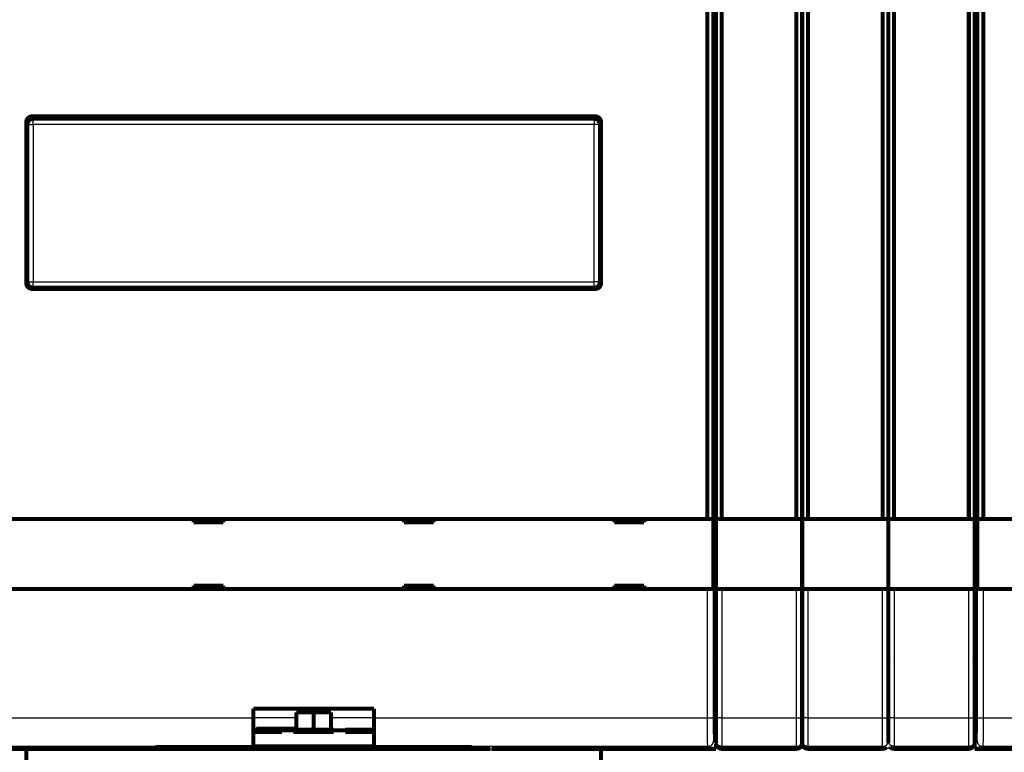
# Model space of a CAD drawing. Extents: x 21 to 1171, y 17 to 756.
# Drawn here: x 807 to 978, y 187 to 315 of the extents above; entities that cross this region are included whole.
import ezdxf

# ---------------------------------------------------------------- set-up
doc = ezdxf.new("R2010")
doc.units = 0
doc.header["$MEASUREMENT"] = 0
doc.layers.add('2', color=7, linetype='CONTINUOUS')

msp = doc.modelspace()

# ---------------------------------------------------------------- linework, layer by layer
at = {"layer": '2', "color": 3, "linetype": 'CONTINUOUS'}
for p, q in [((808.22353, 296.48853), (809.22353, 296.48853)), ((809.22353, 297.88853), (809.22353, 297.48853)), ((809.22353, 296.48853), (809.22353, 297.48853)), ((809.22353, 296.48853), (809.22353, 269.08853)), ((906.82353, 296.48853), (809.22353, 296.48853)), ((906.82353, 297.48853), (906.82353, 297.88853)), ((906.82353, 297.48853), (906.82353, 296.48853)), ((906.82353, 269.08853), (906.82353, 296.48853)), ((907.82353, 296.48853), (906.82353, 296.48853)), ((808.22353, 269.08853), (809.22353, 269.08853)), ((809.22353, 269.08853), (906.82353, 269.08853)), ((809.22353, 268.08853), (809.22353, 269.08853)), ((906.82353, 268.08853), (906.82353, 269.08853)), ((907.82353, 269.08853), (906.82353, 269.08853)), ((926.54336, 193.30821), (926.54336, 215.68853)), ((927.54321, 215.68853), (927.54321, 193.30821)), ((929.02353, 215.68853), (929.02353, 193.30821)), ((942.02353, 193.30821), (942.02353, 215.68853)), ((944.02353, 215.68853), (944.02353, 193.30821)), ((957.02353, 193.30821), (957.02353, 215.68853)), ((959.02353, 215.68853), (959.02353, 193.30821)), ((972.02353, 193.30821), (972.02353, 215.68853)), ((973.5213, 193.30821), (973.5213, 215.68853)), ((974.52115, 215.68853), (974.52115, 193.30821)), ((789.52115, 193.30821), (847.51702, 193.30821)), ((847.51702, 193.32521), (855.02353, 193.32521)), ((861.02353, 193.32521), (868.51702, 193.32521)), ((868.51702, 193.30821), (926.54336, 193.30821)), ((926.54336, 193.30821), (927.54321, 193.30821)), ((929.02353, 193.30821), (928.02353, 193.30821)), ((929.02353, 193.30821), (929.02353, 188.30897)), ((929.02353, 193.30821), (942.02353, 193.30821)), ((942.02353, 188.30897), (942.02353, 193.30821)), ((942.02353, 193.30821), (943.02353, 193.30821)), ((944.02353, 193.30821), (943.02353, 193.30821)), ((944.02353, 193.30821), (944.02353, 188.30897)), ((944.02353, 193.30821), (957.02353, 193.30821)), ((957.02353, 188.30897), (957.02353, 193.30821)), ((957.02353, 193.30821), (958.02353, 193.30821)), ((959.02353, 193.30821), (958.02353, 193.30821)), ((959.02353, 193.30821), (959.02353, 188.30897)), ((959.02353, 193.30821), (972.02353, 193.30821)), ((972.02353, 188.30897), (972.02353, 193.30821)), ((972.02353, 193.30821), (973.02353, 193.30821)), ((973.5213, 193.30821), (974.52115, 193.30821)), ((974.52115, 193.30821), (1032.517, 193.30821)), ((847.51702, 191.32552), (848.02353, 191.32552)), ((848.02353, 191.44387), (855.02353, 191.44387)), ((861.02353, 191.32552), (868.51702, 191.32552)), ((927.61181, 189.30882), (928.03225, 188.88838)), ((928.02353, 188.88853), (928.09406, 188.88853)), ((973.03225, 188.88838), (973.4527, 189.30882)), ((847.51702, 188.30897), (789.45254, 188.30897)), ((926.61196, 188.30897), (868.51702, 188.30897)), ((927.0324, 187.88853), (926.61196, 188.30897)), ((942.02353, 188.30897), (929.02353, 188.30897)), ((929.02353, 188.30897), (929.02353, 187.90629)), ((929.02353, 187.90629), (942.02353, 187.90629)), ((929.02353, 187.88853), (929.02353, 187.9061)), ((934.02353, 187.88853), (934.02353, 187.90626)), ((937.02353, 187.88853), (937.02353, 187.90631)), ((942.02353, 187.90629), (942.02353, 188.30897)), ((942.02353, 187.88853), (942.02353, 187.90631)), ((957.02353, 188.30897), (944.02353, 188.30897)), ((944.02353, 188.30897), (944.02353, 187.90629)), ((944.02353, 187.90629), (957.02353, 187.90629)), ((944.02353, 187.88853), (944.02353, 187.9061)), ((949.02353, 187.88853), (949.02353, 187.90626)), ((952.02353, 187.88853), (952.02353, 187.90631)), ((957.02353, 187.90629), (957.02353, 188.30897)), ((957.02353, 187.88853), (957.02353, 187.90631)), ((972.02353, 188.30897), (959.02353, 188.30897)), ((959.02353, 188.30897), (959.02353, 187.90629)), ((959.02353, 187.90629), (972.02353, 187.90629)), ((959.02353, 187.88853), (959.02353, 187.9061)), ((964.02353, 187.88853), (964.02353, 187.90626)), ((967.02353, 187.88853), (967.02353, 187.90631)), ((972.02353, 187.90629), (972.02353, 188.30897)), ((972.02353, 187.88853), (972.02353, 187.90631)), ((974.45254, 188.30897), (974.0321, 187.88853)), ((1032.517, 188.30897), (974.45254, 188.30897))]:
    msp.add_line(p, q, dxfattribs=at)
at = {"layer": '2', "color": 40, "linetype": 'CONTINUOUS', "const_width": 0.7}
for points in [[(927.78788, 203.88853), (927.78788, 411.88853)], [(973.27662, 411.88853), (973.27662, 203.88853)], [(926.54336, 227.88853), (926.54336, 387.88853)], [(927.54321, 387.88853), (927.54321, 227.88853)], [(928.02353, 227.88853), (928.02353, 387.88853)], [(929.02353, 387.88853), (929.02353, 227.88853)], [(942.02353, 227.88853), (942.02353, 387.88853)], [(943.02353, 227.88853), (943.02353, 387.88853)], [(944.02353, 387.88853), (944.02353, 227.88853)], [(957.02353, 227.88853), (957.02353, 387.88853)], [(958.02353, 227.88853), (958.02353, 387.88853)], [(959.02353, 387.88853), (959.02353, 227.88853)], [(972.02353, 227.88853), (972.02353, 387.88853)], [(973.02353, 387.88853), (973.02353, 227.88853)], [(973.5213, 227.88853), (973.5213, 387.88853)], [(974.52115, 387.88853), (974.52115, 227.88853)], [(809.03225, 297.88853), (907.03225, 297.88853)], [(808.03225, 268.88853), (808.03225, 296.88853)], [(808.22353, 296.48853), (808.22353, 297.47671)], [(808.22353, 269.08853), (808.22353, 296.48853)], [(809.22353, 297.48853), (906.82353, 297.48853)], [(907.82353, 297.49999), (907.82353, 296.48853)], [(907.82353, 296.48853), (907.82353, 269.08853)], [(908.02353, 297.02032), (908.02353, 296.88853)], [(908.03225, 296.88853), (908.03225, 268.88853)], [(907.03225, 267.88853), (809.03225, 267.88853)], [(906.82353, 268.08853), (809.22353, 268.08853)], [(928.02353, 237.88853), (927.78779, 237.88853)], [(973.27663, 237.88853), (973.02353, 237.88853)], [(928.02353, 233.20967), (927.78788, 233.20967)], [(973.02353, 233.20967), (973.27662, 233.20967)], [(789.52115, 227.88853), (926.54336, 227.88853)], [(837.13225, 227.88853), (837.13225, 227.28853)], [(842.33225, 227.28853), (842.33225, 227.88853)], [(873.73225, 227.88853), (873.73225, 227.28853)], [(878.93225, 227.28853), (878.93225, 227.88853)], [(910.33225, 227.88853), (910.33225, 227.28853)], [(915.53225, 227.28853), (915.53225, 227.88853)], [(926.54336, 227.88853), (927.54321, 227.88853)], [(927.54321, 227.88853), (927.54321, 227.88853)], [(927.54351, 227.88853), (927.54351, 215.68853)], [(928.02353, 215.68853), (928.02353, 227.88853)], [(929.02353, 227.88853), (928.02353, 227.88853)], [(929.02353, 227.88853), (942.02353, 227.88853)], [(943.02353, 227.88853), (942.02353, 227.88853)], [(943.02353, 215.68853), (943.02353, 227.88853)], [(944.02353, 227.88853), (943.02353, 227.88853)], [(944.02353, 227.88853), (957.02353, 227.88853)], [(958.02353, 227.88853), (957.02353, 227.88853)], [(958.02353, 215.68853), (958.02353, 227.88853)], [(959.02353, 227.88853), (958.02353, 227.88853)], [(959.02353, 227.88853), (972.02353, 227.88853)], [(973.02353, 227.88853), (972.02353, 227.88853)], [(973.02353, 227.88853), (973.02353, 215.68853)], [(973.52099, 227.88853), (973.52099, 227.88853)], [(973.52099, 215.68853), (973.52099, 227.88853)], [(973.5213, 227.88853), (974.52115, 227.88853)], [(974.52115, 227.88853), (1111.5434, 227.88853)], [(837.13225, 227.28853), (842.33225, 227.28853)], [(873.73225, 227.28853), (878.93225, 227.28853)], [(910.33225, 227.28853), (915.53225, 227.28853)], [(926.54336, 215.68853), (789.52115, 215.68853)], [(837.13225, 216.28853), (837.13225, 215.68853)], [(842.33225, 216.28853), (837.13225, 216.28853)], [(842.33225, 215.68853), (842.33225, 216.28853)], [(873.73225, 216.28853), (873.73225, 215.68853)], [(878.93225, 216.28853), (873.73225, 216.28853)], [(878.93225, 215.68853), (878.93225, 216.28853)], [(910.33225, 216.28853), (910.33225, 215.68853)], [(915.53225, 216.28853), (910.33225, 216.28853)], [(915.53225, 215.68853), (915.53225, 216.28853)], [(927.54321, 215.68853), (926.54336, 215.68853)], [(927.54351, 215.68853), (927.54351, 215.68853)], [(928.02353, 203.78853), (928.02353, 215.68853)], [(928.02353, 215.68853), (929.02353, 215.68853)], [(929.02353, 215.68853), (942.02353, 215.68853)], [(942.02353, 215.68853), (943.02353, 215.68853)], [(943.02353, 203.78853), (943.02353, 215.68853)], [(943.02353, 215.68853), (944.02353, 215.68853)], [(944.02353, 215.68853), (957.02353, 215.68853)], [(957.02353, 215.68853), (958.02353, 215.68853)], [(958.02353, 203.78853), (958.02353, 215.68853)], [(958.02353, 215.68853), (959.02353, 215.68853)], [(959.02353, 215.68853), (972.02353, 215.68853)], [(972.02353, 215.68853), (973.02353, 215.68853)], [(973.02353, 215.68853), (973.02353, 203.78853)], [(974.52115, 215.68853), (973.5213, 215.68853)], [(973.5213, 215.68853), (973.5213, 215.68853)], [(1111.5434, 215.68853), (974.52115, 215.68853)], [(928.02353, 202.38851), (928.02353, 203.78851)], [(943.02353, 202.38851), (943.02353, 203.78851)], [(958.02353, 202.38851), (958.02353, 203.78851)], [(973.02353, 203.78851), (973.02353, 202.38851)], [(927.99734, 201.88853), (927.82279, 201.88853)], [(928.02353, 193.30821), (928.02353, 202.38853)], [(943.02353, 193.30821), (943.02353, 202.38853)], [(958.02353, 193.30821), (958.02353, 202.38853)], [(973.02353, 202.38853), (973.02353, 193.30821)], [(973.24171, 201.88853), (973.06716, 201.88853)], [(973.03225, 197.88853), (973.02353, 197.88853)], [(847.51702, 193.30821), (847.51702, 194.88853)], [(847.51702, 194.88853), (868.51702, 194.88853)], [(847.51702, 188.30897), (847.51702, 193.30821)], [(855.02353, 193.32521), (855.02353, 194.26381)], [(855.02353, 194.26381), (858.02353, 194.26381)], [(855.02353, 191.44387), (855.02353, 193.32521)], [(858.02353, 194.88853), (858.02353, 194.26381)], [(858.02353, 194.26381), (861.02353, 194.26381)], [(858.02353, 191.21145), (858.02353, 194.26381)], [(861.02353, 194.26381), (861.02353, 193.32521)], [(861.02353, 193.32521), (861.02353, 191.32552)], [(868.51702, 194.88853), (868.51702, 193.30821)], [(868.51702, 193.30821), (868.51702, 188.30897)], [(928.02353, 189.30882), (928.02353, 193.30821)], [(943.02353, 189.30882), (943.02353, 193.30821)], [(958.02353, 189.30882), (958.02353, 193.30821)], [(973.02353, 193.30821), (973.02353, 189.30882)], [(847.51702, 191.21145), (848.02353, 191.21145)], [(852.51702, 190.80414), (847.51702, 190.80414)], [(848.02353, 191.32552), (848.02353, 191.44387)], [(848.02353, 191.38454), (855.02353, 191.38454)], [(848.02353, 191.32552), (848.02353, 191.21145)], [(848.02353, 191.21145), (852.51702, 191.21145)], [(852.51702, 191.38454), (852.51702, 191.104)], [(852.51702, 191.104), (854.51702, 191.104)], [(852.51702, 190.80404), (852.51702, 191.104)], [(854.51702, 191.38454), (854.51702, 191.104)], [(854.51702, 191.21145), (858.02353, 191.21145)], [(854.51702, 191.104), (854.51702, 190.80404)], [(861.53004, 190.80414), (854.51702, 190.80414)], [(855.02353, 191.38454), (855.02353, 191.44387)], [(858.02353, 190.80408), (858.02353, 191.21145)], [(858.02353, 191.21145), (861.53004, 191.21145)], [(861.02353, 191.31616), (861.02353, 191.31616)], [(861.53004, 191.32552), (861.53004, 191.104)], [(861.53004, 191.104), (863.53004, 191.104)], [(861.53004, 190.80404), (861.53004, 191.104)], [(863.53004, 191.31616), (863.53004, 191.104)], [(863.53004, 191.21145), (868.02353, 191.21145)], [(863.53004, 191.104), (863.53004, 190.80404)], [(868.51702, 190.80414), (863.53004, 190.80414)], [(868.02353, 191.21145), (868.02353, 191.31616)], [(868.02353, 191.21145), (868.51702, 191.21145)], [(828.53225, 187.92344), (828.53225, 188.17654)], [(829.02353, 188.19941), (829.02353, 187.88853)], [(830.53225, 188.21145), (885.53225, 188.21145)], [(831.02353, 187.88853), (831.02353, 188.21145)], [(847.51702, 188.3049), (847.51702, 188.3049)], [(868.51702, 188.3049), (847.51702, 188.3049)], [(858.02353, 187.88853), (858.02353, 188.21145)], [(868.51702, 188.30897), (868.51702, 188.30897)], [(885.02353, 188.21145), (885.02353, 187.88853)], [(887.02353, 187.88853), (887.02353, 188.19975)], [(887.53225, 188.17654), (887.53225, 187.92344)], [(928.02353, 188.90614), (928.02353, 189.30882)], [(928.02353, 188.75394), (928.02353, 187.88853)], [(928.03225, 188.88838), (928.03225, 188.90614)], [(943.02353, 188.90614), (943.02353, 189.30882)], [(958.02353, 188.90614), (958.02353, 189.30882)], [(973.02353, 189.30882), (973.02353, 188.90614)], [(973.02353, 187.88853), (973.02353, 188.88846)], [(973.03225, 188.90614), (973.03225, 188.88838)], [(789.0321, 187.88853), (826.53225, 187.88853)], [(808.02353, 187.88853), (808.02353, 102.88853)], [(827.02353, 187.88853), (826.53231, 187.88853)], [(829.02353, 187.88853), (827.02353, 187.88853)], [(831.02353, 187.88853), (829.02353, 187.88853)], [(858.02353, 187.88853), (831.02353, 187.88853)], [(885.02353, 187.88853), (858.02353, 187.88853)], [(887.02353, 187.88853), (885.02353, 187.88853)], [(889.02353, 187.88853), (887.02353, 187.88853)], [(889.53233, 187.88853), (889.02353, 187.88853)], [(889.53225, 187.88853), (927.0324, 187.88853)], [(908.02353, 102.88853), (908.02353, 187.88853)], [(928.02353, 187.88853), (927.03232, 187.88853)], [(934.02353, 187.88853), (929.02353, 187.88853)], [(937.02353, 187.88853), (934.02353, 187.88853)], [(942.02353, 187.88853), (937.02353, 187.88853)], [(949.02353, 187.88853), (944.02353, 187.88853)], [(952.02353, 187.88853), (949.02353, 187.88853)], [(957.02353, 187.88853), (952.02353, 187.88853)], [(964.02353, 187.88853), (959.02353, 187.88853)], [(967.02353, 187.88853), (964.02353, 187.88853)], [(972.02353, 187.88853), (967.02353, 187.88853)], [(974.0321, 187.88853), (973.02353, 187.88853)], [(974.0321, 187.88853), (1011.5323, 187.88853)]]:
    msp.add_lwpolyline(points, dxfattribs=at)
for points in [[(809.03225, 297.88853, 0.41421356), (808.03225, 296.88853)], [(908.03225, 296.88853, 0.41421356), (907.03225, 297.88853)], [(809.22353, 297.48853, 0.41421356), (808.22353, 296.48853)], [(907.82353, 296.48853, 0.41421356), (906.82353, 297.48853)], [(808.03225, 268.88853, 0.41421356), (809.03225, 267.88853)], [(808.22353, 269.08853, 0.41421356), (809.22353, 268.08853)], [(906.82353, 268.08853, 0.41421356), (907.82353, 269.08853)], [(907.03225, 267.88853, 0.41421356), (908.03225, 268.88853)], [(907.02353, 267.88853, 0.002180525), (907.03225, 267.88857)], [(928.028, 188.79411, 0.38678058), (929.02353, 187.88853)], [(942.02353, 187.88853, 0.41421356), (943.02353, 188.88853)], [(943.02353, 188.88853, 0.41421356), (944.02353, 187.88853)], [(957.02353, 187.88853, 0.20350831), (957.74302, 188.19403)], [(958.30401, 188.19406, 0.20351968), (959.02353, 187.88853)], [(972.02353, 187.88853, 0.41421356), (973.02353, 188.88853)], [(827.02353, 187.88957), (827.02353, 187.88952), (827.02353, 187.88947), (827.02352, 187.88942), (827.02352, 187.88937), (827.02352, 187.88931), (827.02352, 187.88926), (827.02352, 187.88921), (827.02351, 187.88916), (827.02351, 187.88911), (827.02351, 187.88906), (827.02351, 187.88901), (827.02351, 187.88896, -1), (827.0235, 187.8889), (827.0235, 187.88885), (827.0235, 187.88881), (827.0235, 187.88875, -1), (827.02349, 187.88866), (827.02349, 187.88855)], [(889.0236, 187.88855), (889.02359, 187.8886, 1), (889.02359, 187.88866), (889.02359, 187.88871), (889.02358, 187.88877), (889.02358, 187.88882), (889.02358, 187.88888), (889.02357, 187.88893), (889.02357, 187.88899), (889.02357, 187.88904), (889.02356, 187.8891), (889.02356, 187.88915), (889.02356, 187.88921), (889.02355, 187.88926), (889.02355, 187.88932), (889.02355, 187.88937), (889.02354, 187.88943), (889.02354, 187.88952), (889.02353, 187.88965)], [(933.98006, 187.88947, 0.010870195), (934.02353, 187.88853)], [(937.02353, 187.88853, 0.010897079), (937.0671, 187.88948)], [(948.97999, 187.88948, 0.01088861), (949.02353, 187.88853)], [(952.02353, 187.88853, 0.010925318), (952.06722, 187.88948)], [(963.9801, 187.88947, 0.010860365), (964.02353, 187.88853)], [(967.02353, 187.88853, 0.010906912), (967.06714, 187.88948)]]:
    msp.add_lwpolyline(points, format="xyb", dxfattribs=at)
at = {"layer": '2', "color": 3, "linetype": 'CONTINUOUS'}
for points in [[(926.61197, 188.3089), (926.65961, 188.31003, 0.012800589), (926.70787, 188.31355, 0.012153396), (926.75683, 188.31955, 0.011971013), (926.80626, 188.32803, 0.01247681), (926.85595, 188.33924, 0.012715101), (926.90569, 188.35313, 0.012870122), (926.95527, 188.36985, 0.01297107), (927.00449, 188.38932, 0.013177646), (927.05309, 188.41167, 0.013286872), (927.10086, 188.43676, 0.013430908), (927.14752, 188.46466, 0.013502721), (927.1929, 188.4952, 0.013600247), (927.2367, 188.52837, 0.01365405), (927.27878, 188.56397, 0.013723624), (927.31885, 188.60194, 0.013713855), (927.35681, 188.642, 0.0136502), (927.39241, 188.68405, 0.013723709), (927.42558, 188.72788, 0.013888707), (927.45612, 188.77335, 0.013535392), (927.48402, 188.81992, 0.012718787), (927.50909, 188.86731, 0.013678585), (927.53146, 188.91629, 0.0157174), (927.55101, 188.96701, 0.012369918), (927.56765, 189.01509, 0.005389124), (927.58124, 189.05889, 0.016178711), (927.59275, 189.11452, 0.027057699), (927.60298, 189.19895, 0.013864237), (927.61188, 189.30881, 0.007622515)], [(929.02358, 188.3089), (928.97593, 188.31001, -0.012800453), (928.92764, 188.31352, -0.012153406), (928.87866, 188.31951, -0.011971363), (928.82921, 188.32798, -0.012477796), (928.77951, 188.33918, -0.012716672), (928.72975, 188.35305, -0.01287226), (928.68014, 188.36977, -0.01297378), (928.63091, 188.38923, -0.013180987), (928.58229, 188.41157, -0.013290809), (928.5345, 188.43666, -0.013435451), (928.48782, 188.46456, -0.013507827), (928.44243, 188.49509, -0.013605901), (928.39861, 188.52826, -0.013660203), (928.35652, 188.56386, -0.013730233), (928.31644, 188.60183, -0.013720846), (928.27847, 188.6419, -0.013657477), (928.24287, 188.68395, -0.01373128), (928.20968, 188.72778, -0.013896536), (928.17914, 188.77326, -0.013543187), (928.15124, 188.81984, -0.012726212), (928.12617, 188.86724, -0.013686473), (928.1038, 188.91622, -0.015726208), (928.08426, 188.96696, -0.012376912), (928.06762, 189.01504, -0.005392526), (928.05404, 189.05885, -0.016187166), (928.04254, 189.11449, -0.027070667), (928.03233, 189.19894, -0.013870606), (928.02346, 189.30881, -0.007625971)], [(942.02346, 188.3089), (942.07112, 188.31001, 0.012800257), (942.11941, 188.31352, 0.012153241), (942.16838, 188.31951, 0.011971223), (942.21783, 188.32798, 0.012477674), (942.26754, 188.33918, 0.012716575), (942.3173, 188.35305, 0.01287219), (942.3669, 188.36977, 0.01297374), (942.41614, 188.38923, 0.013180977), (942.46476, 188.41157, 0.013290832), (942.51254, 188.43666, 0.013435506), (942.55923, 188.46456, 0.013507915), (942.60462, 188.49509, 0.013606021), (942.64844, 188.52826, 0.013660355), (942.69053, 188.56386, 0.013730414), (942.73061, 188.60183, 0.013721055), (942.76858, 188.6419, 0.013657708), (942.80418, 188.68395, 0.013731534), (942.83737, 188.72778, 0.013896811), (942.86791, 188.77326, 0.013543471), (942.89581, 188.81984, 0.012726489), (942.92088, 188.86724, 0.013686779), (942.94325, 188.91622, 0.015726565), (942.96279, 188.96696, 0.012377193), (942.97943, 189.01504, 0.005392648), (942.993, 189.05885, 0.016187528), (943.0045, 189.11449, 0.02707124), (943.01472, 189.19894, 0.013870877), (943.02358, 189.30881, 0.007626112)], [(944.02349, 188.3089), (943.97584, 188.31001, -0.012801615), (943.92756, 188.31352, -0.012154647), (943.87859, 188.31951, -0.011972709), (943.82915, 188.32798, -0.012479312), (943.77945, 188.33918, -0.012718325), (943.7297, 188.35305, -0.012874023), (943.6801, 188.36977, -0.012975631), (943.63086, 188.38923, -0.013182922), (943.58226, 188.41157, -0.013292795), (943.53448, 188.43666, -0.013437469), (943.4878, 188.46456, -0.013509844), (943.44242, 188.49509, -0.013607899), (943.39861, 188.52826, -0.013662147), (943.35653, 188.56386, -0.013732104), (943.31645, 188.60183, -0.013722606), (943.27849, 188.6419, -0.013659103), (943.2429, 188.68395, -0.013732764), (943.20972, 188.72778, -0.013897871), (943.17919, 188.77326, -0.013544303), (943.15129, 188.81984, -0.01272709), (943.12623, 188.86724, -0.013687218), (943.10387, 188.91622, -0.015726803), (943.08434, 188.96696, -0.012377159), (943.0677, 189.01504, -0.005392577), (943.05413, 189.05885, -0.016187164), (943.04264, 189.11449, -0.027069901), (943.03244, 189.19894, -0.013869874), (943.02358, 189.30881, -0.007625482)], [(957.02359, 188.3089), (957.07124, 188.31001, 0.012801891), (957.11952, 188.31352, 0.01215488), (957.16849, 188.31951, 0.011972907), (957.21793, 188.32798, 0.012479484), (957.26763, 188.33918, 0.012718462), (957.31738, 188.35305, 0.012874121), (957.36698, 188.36977, 0.012975688), (957.41621, 188.38923, 0.013182935), (957.46482, 188.41157, 0.013292763), (957.5126, 188.43666, 0.013437392), (957.55927, 188.46456, 0.01350972), (957.60466, 188.49509, 0.013607729), (957.64846, 188.52826, 0.013661933), (957.69055, 188.56386, 0.013731849), (957.73062, 188.60183, 0.013722313), (957.76859, 188.6419, 0.013658778), (957.80418, 188.68395, 0.013732406), (957.83735, 188.72778, 0.013897483), (957.86789, 188.77326, 0.013543903), (957.89578, 188.81984, 0.0127267), (957.92084, 188.86724, 0.013686788), (957.9432, 188.91622, 0.015726301), (957.96274, 188.96696, 0.012376763), (957.97937, 189.01504, 0.005392406), (957.99294, 189.05885, 0.016186655), (958.00444, 189.11449, 0.027069094), (958.01464, 189.19894, 0.013869494), (958.0235, 189.30881, 0.007625284)], [(959.02362, 188.3089), (958.97596, 188.31001, -0.012799981), (958.92767, 188.31352, -0.012153009), (958.8787, 188.31951, -0.011971025), (958.82925, 188.32798, -0.012477502), (958.77954, 188.33918, -0.012716438), (958.72978, 188.35305, -0.012872092), (958.68017, 188.36977, -0.012973684), (958.63093, 188.38923, -0.013180963), (958.58232, 188.41157, -0.013290865), (958.53453, 188.43666, -0.013435583), (958.48785, 188.46456, -0.01350804), (958.44245, 188.49509, -0.013606191), (958.39864, 188.52826, -0.013660568), (958.35654, 188.56386, -0.013730669), (958.31646, 188.60183, -0.013721348), (958.27849, 188.6419, -0.013658033), (958.24289, 188.68395, -0.013731892), (958.20971, 188.72778, -0.013897199), (958.17917, 188.77326, -0.01354387), (958.15126, 188.81984, -0.012726878), (958.12619, 188.86724, -0.013687209), (958.10383, 188.91622, -0.015727067), (958.08429, 188.96696, -0.012377588), (958.06765, 189.01504, -0.005392819), (958.05407, 189.05885, -0.016188038), (958.04257, 189.11449, -0.027072047), (958.03236, 189.19894, -0.013871257), (958.0235, 189.30881, -0.00762631)], [(972.0235, 188.3089), (972.07116, 188.31001, 0.012800729), (972.11944, 188.31352, 0.012153639), (972.16842, 188.31951, 0.011971561), (972.21786, 188.32798, 0.012477969), (972.26757, 188.33918, 0.012716809), (972.31733, 188.35305, 0.012872359), (972.36693, 188.36977, 0.012973836), (972.41617, 188.38923, 0.013181), (972.46478, 188.41157, 0.013290777), (972.51257, 188.43666, 0.013435373), (972.55925, 188.46456, 0.013507702), (972.60464, 188.49509, 0.013605732), (972.64846, 188.52826, 0.013659989), (972.69055, 188.56386, 0.013729978), (972.73063, 188.60183, 0.013720553), (972.76861, 188.6419, 0.013657152), (972.8042, 188.68395, 0.013730922), (972.83739, 188.72778, 0.013896148), (972.86793, 188.77326, 0.013542787), (972.89583, 188.81984, 0.012725822), (972.92091, 188.86724, 0.013686043), (972.94327, 188.91622, 0.015725706), (972.96282, 188.96696, 0.012376516), (972.97946, 189.01504, 0.005392355), (972.99304, 189.05885, 0.016186657), (973.00454, 189.11449, 0.02706986), (973.01475, 189.19894, 0.013870226), (973.02362, 189.30881, 0.007625773)], [(973.02362, 188.88846), (973.02362, 188.88846, 0.000000829), (973.02361, 188.88847, 0.000000897), (973.0236, 188.88847, 0.00000097), (973.0236, 188.88848, 0.000001037), (973.02359, 188.88848, 0.00000112), (973.02359, 188.88848, 0.000001211), (973.02358, 188.88849, 0.000001313), (973.02358, 188.88849, 0.000001431), (973.02357, 188.88849, 0.000001548), (973.02357, 188.8885, 0.000001718), (973.02357, 188.8885, 0.000001898), (973.02356, 188.8885, 0.000002112), (973.02356, 188.88851, 0.000002389), (973.02356, 188.88851, 0.000002656), (973.02355, 188.88851, 0.000002998), (973.02355, 188.88851, 0.00000342), (973.02355, 188.88852, 0.000003967), (973.02354, 188.88852, 0.000004717), (973.02354, 188.88852, 0.0000055), (973.02354, 188.88852, 0.000006052), (973.02354, 188.88852, 0.000008103), (973.02354, 188.88852, 0.000012392), (973.02353, 188.88853, 0.000012542), (973.02353, 188.88853, 0.00000511), (973.02353, 188.88853, 0.00002521), (973.02353, 188.88853, 0.00009438), (973.02353, 188.88853, 0.000132231), (973.02353, 188.88853, 0.000150858)], [(973.45275, 189.30881), (973.45387, 189.26118, 0.012799624), (973.45739, 189.21291, 0.012152641), (973.46338, 189.16395, 0.011970435), (973.47186, 189.11452, 0.012476382), (973.48306, 189.06483, 0.012714862), (973.49694, 189.01509, 0.012870075), (973.51365, 188.96551, 0.012971231), (973.53311, 188.91629, 0.013178014), (973.55545, 188.86769, 0.013287455), (973.58054, 188.81992, 0.013431698), (973.60843, 188.77326, 0.013503719), (973.63896, 188.72788, 0.013601437), (973.67213, 188.68408, 0.013655427), (973.70771, 188.642, 0.013725166), (973.74567, 188.60193, 0.013715543), (973.78573, 188.56397, 0.013652), (973.82777, 188.52838, 0.013725622), (973.87159, 188.4952, 0.013890721), (973.91706, 188.46466, 0.013537409), (973.96362, 188.43676, 0.012720708), (974.011, 188.41169, 0.013680656), (974.05997, 188.38932, 0.015719756), (974.11069, 188.36977, 0.012371725), (974.15877, 188.35313, 0.005389894), (974.20255, 188.33954, 0.016180967), (974.25818, 188.32803, 0.027061106), (974.3426, 188.3178, 0.013865761), (974.45245, 188.3089, 0.007623285)], [(928.31637, 188.19901), (928.30353, 188.18506, 0.023692548), (928.29289, 188.17092, 0.026666165), (928.28453, 188.15659, 0.030995341), (928.27853, 188.14211, 0.037450042), (928.27517, 188.12756, 0.043348655), (928.27447, 188.113, 0.047291713), (928.27666, 188.09847, 0.048262278), (928.2817, 188.08406, 0.046389963), (928.28981, 188.06982, 0.04153332), (928.30091, 188.05583, 0.035960284), (928.31514, 188.04216, 0.030057401), (928.33238, 188.02887, 0.025171814), (928.35273, 188.01604, 0.020888831), (928.376, 188.00371, 0.017621575), (928.40224, 187.99197, 0.014828104), (928.4312, 187.98085, 0.012671677), (928.46284, 187.97043, 0.011002589), (928.49696, 187.9607, 0.009772626), (928.53351, 187.95176, 0.008409239), (928.57192, 187.94358, 0.007122218), (928.61198, 187.93624, 0.006945615), (928.65443, 187.92968, 0.007241075), (928.69945, 187.92395, 0.005201054), (928.74268, 187.91907, 0.002160311), (928.78251, 187.91509, 0.006220424), (928.8348, 187.91172, 0.009348059), (928.91627, 187.90871, 0.004425786), (929.02358, 187.9061, 0.002355912)], [(942.02346, 187.90631), (942.07144, 187.90663, 0.003698968), (942.12076, 187.90765, 0.003428163), (942.17149, 187.9094, 0.003311771), (942.22342, 187.91188, 0.003401868), (942.2764, 187.91516, 0.003429652), (942.33023, 187.91922, 0.003451819), (942.38473, 187.92411, 0.003475839), (942.43967, 187.92981, 0.003545877), (942.49483, 187.93635, 0.003610257), (942.54996, 187.94369, 0.003703497), (942.60482, 187.95186, 0.003802894), (942.65915, 187.96079, 0.003931353), (942.71269, 187.9705, 0.004080763), (942.76521, 187.98092, 0.004261047), (942.81641, 187.99204, 0.004460386), (942.86612, 188.00377, 0.004671233), (942.91404, 188.01608, 0.004986699), (942.96006, 188.02891, 0.005387004), (943.00393, 188.04222, 0.005663765), (943.04547, 188.05586, 0.005745487), (943.08443, 188.06973, 0.006737862), (943.12115, 188.08407, 0.008594201), (943.15555, 188.09893, 0.007629219), (943.18628, 188.113, 0.003580207), (943.21269, 188.12583, 0.011566684), (943.24049, 188.14212, 0.024506337), (943.27544, 188.16684, 0.015980177), (943.3165, 188.19901, 0.00996306)], [(943.3165, 188.19901), (943.30364, 188.18506, 0.023680389), (943.293, 188.17092, 0.026652524), (943.28464, 188.15659, 0.030980347), (943.27862, 188.14211, 0.037434334), (943.27526, 188.12756, 0.043335696), (943.27455, 188.113, 0.047285414), (943.27673, 188.09847, 0.04826555), (943.28177, 188.08406, 0.046401544), (943.28987, 188.06982, 0.041549645), (943.30096, 188.05583, 0.035977365), (943.31518, 188.04216, 0.030072763), (943.33242, 188.02887, 0.025184731), (943.35276, 188.01604, 0.020899179), (943.37602, 188.00371, 0.017629828), (943.40226, 187.99197, 0.014834565), (943.4312, 187.98085, 0.012676791), (943.46283, 187.97043, 0.011006667), (943.49695, 187.9607, 0.00977595), (943.53349, 187.95176, 0.008411848), (943.57189, 187.94358, 0.007124245), (943.61195, 187.93624, 0.00694742), (943.65439, 187.92968, 0.007242773), (943.6994, 187.92395, 0.005202144), (943.74262, 187.91907, 0.002160735), (943.78245, 187.91509, 0.006221569), (943.83473, 187.91172, 0.009349467), (943.9162, 187.90871, 0.004426328), (944.02349, 187.9061, 0.002356171)], [(957.02359, 187.90631), (957.07156, 187.90663, 0.003699434), (957.12087, 187.90765, 0.003428611), (957.17159, 187.9094, 0.003312218), (957.22352, 187.91188, 0.003402341), (957.27649, 187.91516, 0.003430144), (957.33031, 187.91922, 0.003452328), (957.3848, 187.92411, 0.003476366), (957.43973, 187.92981, 0.003546428), (957.49489, 187.93635, 0.003610833), (957.55001, 187.94369, 0.003704101), (957.60486, 187.95186, 0.003803529), (957.65919, 187.96079, 0.003932025), (957.71272, 187.9705, 0.004081476), (957.76522, 187.98092, 0.004261806), (957.81642, 187.99204, 0.004461197), (957.86612, 188.00377, 0.004672098), (957.91403, 188.01608, 0.004987641), (957.96005, 188.02891, 0.00538804), (958.00391, 188.04222, 0.005664874), (958.04545, 188.05586, 0.005746629), (958.08439, 188.06973, 0.00673922), (958.1211, 188.08407, 0.008595955), (958.1555, 188.09893, 0.007630794), (958.18622, 188.113, 0.003580949), (958.21263, 188.12583, 0.011569086), (958.24042, 188.14212, 0.024511389), (958.27537, 188.16684, 0.015983353), (958.31641, 188.19901, 0.00996497)], [(958.31641, 188.19901), (958.30356, 188.18506, 0.023690417), (958.29292, 188.17092, 0.026664058), (958.28457, 188.15659, 0.030993413), (958.27856, 188.14211, 0.037448591), (958.2752, 188.12756, 0.04334839), (958.2745, 188.113, 0.047293115), (958.27668, 188.09847, 0.04826539), (958.28173, 188.08406, 0.046394069), (958.28984, 188.06982, 0.041537479), (958.30093, 188.05583, 0.035963876), (958.31516, 188.04216, 0.030060164), (958.33241, 188.02887, 0.025173843), (958.35275, 188.01604, 0.020890246), (958.37603, 188.00371, 0.017622555), (958.40227, 187.99197, 0.014828756), (958.43122, 187.98085, 0.012672107), (958.46286, 187.97043, 0.011002858), (958.49698, 187.9607, 0.009772786), (958.53353, 187.95176, 0.008409314), (958.57195, 187.94358, 0.007122237), (958.61201, 187.93624, 0.006945594), (958.65446, 187.92968, 0.007241012), (958.69948, 187.92395, 0.005200981), (958.74271, 187.91907, 0.002160274), (958.78254, 187.91509, 0.006220303), (958.83483, 187.91172, 0.009347814), (958.91631, 187.90871, 0.004425646), (959.02362, 187.9061, 0.002355832)], [(972.0235, 187.90631), (972.07083, 187.90663, 0.003801034), (972.11809, 187.90765, 0.003732223), (972.16531, 187.9094, 0.003820971), (972.21227, 187.91188, 0.004156977), (972.2587, 187.91516, 0.004462228), (972.30439, 187.91922, 0.004778991), (972.3491, 187.92411, 0.00514547), (972.39263, 187.92981, 0.00561213), (972.43469, 187.93635, 0.006146453), (972.47513, 187.94369, 0.006784974), (972.51363, 187.95186, 0.00755086), (972.55007, 187.96079, 0.008467647), (972.58416, 187.9705, 0.009615284), (972.61582, 187.98092, 0.01099967), (972.64477, 187.99204, 0.012736638), (972.671, 188.00377, 0.014767198), (972.69427, 188.01608, 0.017618601), (972.7146, 188.02891, 0.021279065), (972.73181, 188.04222, 0.025150199), (972.74606, 188.05586, 0.028256045), (972.75724, 188.06973, 0.036306849), (972.76525, 188.08407, 0.049505474), (972.76992, 188.09893, 0.044188944), (972.77246, 188.113, 0.019976216), (972.7732, 188.12583, 0.060406447), (972.76838, 188.14212, 0.08930275), (972.75385, 188.16684, 0.035874472), (972.7305, 188.19901, 0.01719908)]]:
    msp.add_lwpolyline(points, format="xyb", dxfattribs=at)
at = {"layer": '2', "color": 40, "linetype": 'CONTINUOUS'}
for points, knots in [([(927.82289, 201.88855), (927.81579, 201.88853), (927.80465, 202.08302), (927.79128, 202.84907), (927.78788, 203.48743), (927.78779, 203.88858)], [0, 0, 0, 0, 0.0011529863, 0.0019770536, 0.0031300398, 0.0031300398, 0.0031300398, 0.0031300398]), ([(973.27663, 203.88858), (973.27662, 203.48743), (973.27322, 202.84907), (973.25985, 202.08302), (973.24871, 201.88853), (973.24174, 201.88855)], [0, 0, 0, 0, 0.0011529861, 0.0019770533, 0.0031300398, 0.0031300398, 0.0031300398, 0.0031300398]), ([(928.02346, 203.78851), (928.02353, 203.63603), (928.08266, 203.39159), (928.23291, 203.16655), (928.30948, 203.08861)], [0, 0, 0, 0, 0.0006426417, 0.0010447073, 0.0010447073, 0.0010447073, 0.0010447073]), ([(928.30948, 203.08861), (928.23291, 203.0105), (928.08266, 202.78547), (928.02353, 202.54103), (928.02346, 202.38851)], [0, 0, 0, 0, 0.0004020658, 0.0010447073, 0.0010447073, 0.0010447073, 0.0010447073]), ([(942.73778, 203.08861), (942.81415, 203.16655), (942.9644, 203.39159), (943.02353, 203.63603), (943.02358, 203.78851)], [0, 0, 0, 0, 0.0004020658, 0.0010447073, 0.0010447073, 0.0010447073, 0.0010447073]), ([(943.02358, 202.38851), (943.02353, 202.54103), (942.9644, 202.78547), (942.81415, 203.0105), (942.73778, 203.08861)], [0, 0, 0, 0, 0.0006426417, 0.0010447073, 0.0010447073, 0.0010447073, 0.0010447073]), ([(943.02358, 203.78851), (943.02353, 203.63603), (943.08266, 203.39159), (943.23291, 203.16655), (943.30939, 203.08861)], [0, 0, 0, 0, 0.0006426417, 0.0010447073, 0.0010447073, 0.0010447073, 0.0010447073]), ([(943.30939, 203.08861), (943.23291, 203.0105), (943.08266, 202.78547), (943.02353, 202.54103), (943.02358, 202.38851)], [0, 0, 0, 0, 0.0004020658, 0.0010447073, 0.0010447073, 0.0010447073, 0.0010447073]), ([(957.73769, 203.08861), (957.81415, 203.16655), (957.9644, 203.39159), (958.02353, 203.63603), (958.0235, 203.78851)], [0, 0, 0, 0, 0.0004020658, 0.0010447073, 0.0010447073, 0.0010447073, 0.0010447073]), ([(958.0235, 202.38851), (958.02353, 202.54103), (957.9644, 202.78547), (957.81415, 203.0105), (957.73769, 203.08861)], [0, 0, 0, 0, 0.0006426417, 0.0010447073, 0.0010447073, 0.0010447073, 0.0010447073]), ([(958.0235, 203.78851), (958.02353, 203.63603), (958.08266, 203.39159), (958.23291, 203.16655), (958.30931, 203.08861)], [0, 0, 0, 0, 0.0006426417, 0.0010447073, 0.0010447073, 0.0010447073, 0.0010447073]), ([(958.30931, 203.08861), (958.23291, 203.0105), (958.08266, 202.78547), (958.02353, 202.54103), (958.0235, 202.38851)], [0, 0, 0, 0, 0.0004020658, 0.0010447073, 0.0010447073, 0.0010447073, 0.0010447073]), ([(972.73761, 203.08861), (972.81415, 203.16655), (972.9644, 203.39159), (973.02353, 203.63603), (973.02362, 203.78851)], [0, 0, 0, 0, 0.0004020658, 0.0010447073, 0.0010447073, 0.0010447073, 0.0010447073]), ([(973.02362, 202.38851), (973.02353, 202.54103), (972.9644, 202.78547), (972.81415, 203.0105), (972.73761, 203.08861)], [0, 0, 0, 0, 0.0006426417, 0.0010447073, 0.0010447073, 0.0010447073, 0.0010447073]), ([(928.02353, 201.2083), (928.02144, 201.34375), (928.01388, 201.7221), (928.00434, 201.88853), (927.99734, 201.88855)], [0.0014381923, 0.0014381923, 0.0014381923, 0.0014381923, 0.0019770533, 0.0031300398, 0.0031300398, 0.0031300398, 0.0031300398]), ([(973.06708, 201.88855), (973.06016, 201.88853), (973.04902, 201.69404), (973.03565, 200.92798), (973.03225, 200.28963), (973.03219, 199.88852)], [0, 0, 0, 0, 0.0011529863, 0.0019770536, 0.0031300398, 0.0031300398, 0.0031300398, 0.0031300398]), ([(928.03223, 188.88846), (928.03225, 188.68789), (927.9349, 188.36879), (927.55199, 187.98588), (927.23289, 187.88853), (927.03232, 187.88855)], [0, 0, 0, 0, 0.0005763508, 0.0009882738, 0.0015646243, 0.0015646243, 0.0015646243, 0.0015646243]), ([(974.0321, 187.88855), (973.83161, 187.88853), (973.51252, 187.98588), (973.1296, 188.36879), (973.03225, 188.68789), (973.03219, 188.88846)], [0, 0, 0, 0, 0.0005763507, 0.0009882737, 0.0015646243, 0.0015646243, 0.0015646243, 0.0015646243]), ([(826.53231, 187.88855), (826.93335, 187.88853), (827.57171, 187.89193), (828.33777, 187.9053), (828.53225, 187.91644), (828.53234, 187.92344)], [0, 0, 0, 0, 0.0011529861, 0.0019770533, 0.0031300398, 0.0031300398, 0.0031300398, 0.0031300398]), ([(828.53234, 188.17644), (828.53225, 188.18354), (828.72674, 188.19468), (829.4928, 188.20805), (830.13115, 188.21145), (830.53216, 188.21154)], [0, 0, 0, 0, 0.0011529863, 0.0019770536, 0.0031300398, 0.0031300398, 0.0031300398, 0.0031300398]), ([(885.53227, 188.21154), (885.93335, 188.21145), (886.57171, 188.20805), (887.33777, 188.19468), (887.53225, 188.18354), (887.5323, 188.17644)], [0, 0, 0, 0, 0.0011529861, 0.0019770533, 0.0031300398, 0.0031300398, 0.0031300398, 0.0031300398]), ([(887.5323, 187.92344), (887.53225, 187.91644), (887.72674, 187.9053), (888.4928, 187.89193), (889.13115, 187.88853), (889.53233, 187.88855)], [0, 0, 0, 0, 0.0011529863, 0.0019770536, 0.0031300398, 0.0031300398, 0.0031300398, 0.0031300398])]:
    msp.add_open_spline(points, degree=3, knots=knots, dxfattribs=at)
at = {"layer": '2', "color": 3, "linetype": 'CONTINUOUS'}
for points, knots in [([(926.61197, 188.3089), (926.60293, 188.32026), (926.58491, 188.59699), (926.56211, 189.71434), (926.54691, 191.36643), (926.54336, 192.6612), (926.54344, 193.30825)], [2, 2, 2, 2, 2.9887742, 3.9775411, 4.9663076, 5.955067, 5.955067, 5.955067, 5.955067]), ([(927.54314, 193.30825), (927.54321, 192.7906), (927.54676, 191.75478), (927.56196, 190.43311), (927.58476, 189.53924), (927.60277, 189.31785), (927.61188, 189.30881)], [2, 2, 2, 2, 2.9887594, 3.9775259, 4.9662928, 5.955067, 5.955067, 5.955067, 5.955067]), ([(973.45275, 189.30881), (973.46173, 189.31785), (973.47974, 189.53924), (973.50254, 190.43311), (973.51775, 191.75478), (973.5213, 192.7906), (973.52128, 193.30825)], [2, 2, 2, 2, 2.9887742, 3.9775411, 4.9663076, 5.955067, 5.955067, 5.955067, 5.955067]), ([(974.52119, 193.30825), (974.52115, 192.6612), (974.5176, 191.36643), (974.50239, 189.71434), (974.47959, 188.59699), (974.46158, 188.32026), (974.45245, 188.3089)], [2, 2, 2, 2, 2.9887594, 3.9775259, 4.9662928, 5.955067, 5.955067, 5.955067, 5.955067])]:
    msp.add_open_spline(points, degree=3, knots=knots, dxfattribs=at)

doc.saveas('drawing.dxf')
